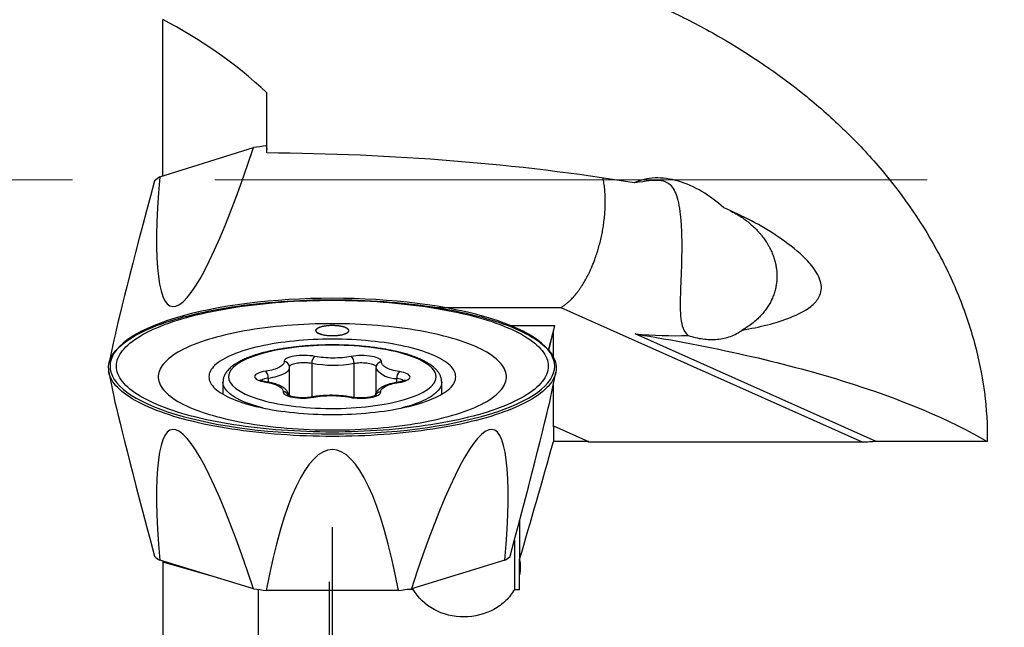
# Model space of a CAD drawing. Units: millimetres. Extents: x 15 to 204, y 6 to 291.
# Drawn here: x 45 to 63, y 115 to 126 of the extents above; entities that cross this region are included whole.
import ezdxf

# ---------------------------------------------------------------- set-up
doc = ezdxf.new("R2010")
doc.units = ezdxf.units.MM
doc.linetypes.add('CENTERX2', pattern=[20.32, 12.7, -2.54, 2.54, -2.54])
doc.layers.add('DÜNNE_LINIE', color=153, linetype='Continuous')

# ---------------------------------------------------------------- blocks, each defined once
blk = doc.blocks.new('SW_CENTERMARKSYMBOL_1')
at = {"layer": 'DÜNNE_LINIE', "color": 0}
for p, q in [((0, 2.5), (0, 3.75)), ((0, 0), (0, 2.5)), ((-2.5, 0), (-3.75, 0)), ((0, 0), (-2.5, 0)), ((0, 0), (0, -2.5)), ((0, 0), (2.5, 0)), ((2.5, 0), (3.75, 0)), ((0, -2.5), (0, -3.75))]:
    blk.add_line(p, q, dxfattribs=at)
blk = doc.blocks.new('SW_CENTERMARKSYMBOL_2')
at = {"layer": 'DÜNNE_LINIE', "color": 0}
for p, q in [((0, 2.5), (0, 4.7)), ((0, 0), (0, 2.5)), ((-2.5, 0), (-4.7, 0)), ((0, 0), (-2.5, 0)), ((0, 0), (0, -2.5)), ((0, 0), (2.5, 0)), ((2.5, 0), (4.7, 0)), ((0, -2.5), (0, -4.7))]:
    blk.add_line(p, q, dxfattribs=at)

msp = doc.modelspace()

# ---------------------------------------------------------------- linework, layer by layer
at = {"color": 7, "linetype": 'Continuous', "lineweight": 30}
for p, q in [((47.7748, 123.475), (49.4411, 123.9968)), ((49.6833, 124.0318), (49.6662, 124.026)), ((49.6713, 124.0267), (49.6833, 124.0267)), ((54.9243, 121.1489), (60.3067, 118.7507)), ((54.8136, 120.8238), (53.9855, 120.8238)), ((54.7012, 120.3912), (54.8136, 120.8238)), ((54.7877, 120.7034), (54.8136, 120.8238)), ((54.7062, 120.3856), (54.7877, 120.7034)), ((54.7877, 120.7034), (54.7877, 120.2713)), ((60.545, 118.7629), (56.2473, 120.6778)), ((46.9371, 120.4816), (46.8797, 120.2015)), ((50.0875, 120.07), (50.0847, 120.1119)), ((50.0883, 119.5725), (50.0883, 120.0802)), ((51.6271, 120.0715), (51.6271, 119.6261)), ((46.8642, 119.9945), (46.9355, 119.6458)), ((54.7635, 119.6458), (54.8348, 119.9945)), ((48.8995, 119.8185), (48.8995, 119.8194)), ((48.8995, 119.8185), (48.8995, 119.6032)), ((52.7995, 119.6032), (52.7995, 119.8185)), ((54.7877, 119.7642), (54.7877, 119.03)), ((54.7877, 119.03), (54.7911, 119.0408)), ((54.7911, 119.0408), (55.4147, 118.7629)), ((54.7911, 119.0408), (54.7911, 118.7629)), ((55.4147, 118.7629), (54.7911, 118.7629)), ((60.3067, 118.7507), (55.4146, 118.7507)), ((62.5261, 118.7629), (60.545, 118.7629)), ((54.1873, 117.3475), (54.1873, 116.6618)), ((54.0954, 117.0012), (54.0954, 116.1278)), ((49.4411, 116.1383), (47.7748, 116.6463)), ((47.8263, 116.6306), (47.8263, 116.6102)), ((48.8098, 116.3311), (47.8263, 116.6102)), ((47.8263, 116.6102), (47.8263, 113.1091)), ((53.9241, 116.6463), (52.2579, 116.1383)), ((54.1873, 116.3849), (54.1873, 116.6618)), ((54.1873, 116.1278), (54.1873, 116.3849)), ((49.5263, 116.1278), (49.5263, 113.5907)), ((52.0277, 116.1092), (49.6713, 116.1092)), ((52.2932, 116.1278), (52.1806, 116.1278)), ((52.2932, 116.1278), (52.2932, 116.149)), ((54.0954, 116.1278), (54.1873, 116.1278))]:
    msp.add_line(p, q, dxfattribs=at)
at = {"color": 8, "linetype": 'Continuous', "lineweight": 30}
for p, q in [((52.7001, 121.1489), (54.9243, 121.1489)), ((50.4848, 120.1569), (50.4848, 119.5526)), ((51.2357, 119.5438), (51.2357, 120.1546)), ((49.706, 119.8914), (49.706, 119.8177)), ((51.9974, 119.8128), (51.9974, 119.8846))]:
    msp.add_line(p, q, dxfattribs=at)
at = {"color": 7, "linetype": 'Continuous', "lineweight": 30, "flags": 128}
for points in [[(46.8564, 120.0702), (46.8581, 120.1056), (46.8632, 120.141), (46.8716, 120.1763), (46.8834, 120.2115), (46.8986, 120.2467), (46.9171, 120.2816), (46.9389, 120.3164), (46.964, 120.351), (46.9925, 120.3853), (47.0242, 120.4194), (47.0591, 120.4531), (47.0972, 120.4866), (47.1385, 120.5197), (47.183, 120.5524), (47.2305, 120.5847), (47.2811, 120.6166), (47.3348, 120.648), (47.3914, 120.6789), (47.4509, 120.7093), (47.5133, 120.7392), (47.5786, 120.7685), (47.6465, 120.7972), (47.7173, 120.8253), (47.7906, 120.8527), (47.8666, 120.8795), (47.945, 120.9056), (48.026, 120.931), (48.1093, 120.9557), (48.1949, 120.9796), (48.2828, 121.0028), (48.3728, 121.0251), (48.465, 121.0467), (48.5591, 121.0674), (48.6553, 121.0873), (48.7532, 121.1063), (48.8529, 121.1245), (48.9544, 121.1417), (49.0574, 121.1581), (49.1619, 121.1735), (49.2679, 121.188), (49.3752, 121.2016), (49.4838, 121.2141), (49.5935, 121.2258), (49.7042, 121.2364), (49.816, 121.2461), (49.9286, 121.2547), (50.042, 121.2624), (50.1561, 121.2691), (50.2708, 121.2747), (50.3859, 121.2793), (50.5015, 121.2829), (50.6173, 121.2855), (50.7333, 121.287), (50.8495, 121.2876), (50.9656, 121.287), (51.0816, 121.2855), (51.1975, 121.2829), (51.313, 121.2793), (51.4282, 121.2747), (51.5429, 121.2691), (51.6569, 121.2624), (51.7703, 121.2547), (51.883, 121.2461), (51.9947, 121.2364), (52.1055, 121.2258), (52.2152, 121.2141), (52.3237, 121.2016), (52.431, 121.188), (52.537, 121.1735), (52.6416, 121.1581), (52.7446, 121.1417), (52.846, 121.1245), (52.9457, 121.1063), (53.0437, 121.0873), (53.1398, 121.0674), (53.234, 121.0467), (53.3261, 121.0251), (53.4162, 121.0028), (53.504, 120.9796), (53.5897, 120.9557), (53.673, 120.931), (53.7539, 120.9056), (53.8324, 120.8795), (53.9083, 120.8527), (53.9817, 120.8253), (54.0524, 120.7972), (54.1204, 120.7685), (54.1856, 120.7392), (54.248, 120.7093), (54.3076, 120.6789), (54.3642, 120.648), (54.4178, 120.6166), (54.4684, 120.5847), (54.516, 120.5524), (54.5604, 120.5197), (54.6017, 120.4866), (54.6399, 120.4531), (54.6748, 120.4194), (54.7065, 120.3853), (54.7349, 120.351), (54.76, 120.3164), (54.7819, 120.2816), (54.8004, 120.2467), (54.8155, 120.2115), (54.8273, 120.1763), (54.8358, 120.141), (54.8408, 120.1056), (54.8425, 120.0702), (54.8408, 120.0348), (54.8358, 119.9994), (54.8348, 119.9945)], [(50.8495, 121.278), (50.9636, 121.2775), (51.0775, 121.2759), (51.1913, 121.2733), (51.3048, 121.2697), (51.4179, 121.2651), (51.5305, 121.2595), (51.6425, 121.2528), (51.7538, 121.2451), (51.8643, 121.2365), (51.9739, 121.2268), (52.0825, 121.2161), (52.19, 121.2045), (52.2964, 121.1919), (52.4015, 121.1784), (52.5052, 121.1639), (52.6075, 121.1485), (52.7082, 121.1321), (52.8073, 121.1149), (52.9047, 121.0967), (53.0003, 121.0777), (53.0939, 121.0579), (53.1857, 121.0372), (53.2753, 121.0157), (53.3628, 120.9934), (53.4482, 120.9703), (53.5312, 120.9464), (53.6119, 120.9218), (53.6901, 120.8965), (53.7659, 120.8705), (53.8391, 120.8438), (53.9097, 120.8165), (53.9775, 120.7885), (54.0427, 120.7599), (54.105, 120.7308), (54.1645, 120.7011), (54.2211, 120.6709), (54.2747, 120.6402), (54.3252, 120.609), (54.3728, 120.5774), (54.4172, 120.5454), (54.4585, 120.5129), (54.4967, 120.4802), (54.5316, 120.447), (54.5633, 120.4136), (54.5918, 120.3799), (54.6169, 120.346), (54.6388, 120.3119), (54.6573, 120.2775), (54.6724, 120.2431), (54.6843, 120.2085), (54.6927, 120.1738), (54.6978, 120.139), (54.6995, 120.1042), (54.6978, 120.0695), (54.6927, 120.0347), (54.6843, 120), (54.6724, 119.9654), (54.6573, 119.9309), (54.6388, 119.8966), (54.6169, 119.8625), (54.5918, 119.8286), (54.5633, 119.7949), (54.5316, 119.7614), (54.4967, 119.7283), (54.4585, 119.6955), (54.4172, 119.6631), (54.3728, 119.6311), (54.3252, 119.5995), (54.2747, 119.5683), (54.2211, 119.5376), (54.1645, 119.5074), (54.105, 119.4777), (54.0427, 119.4485), (53.9775, 119.42), (53.9097, 119.392), (53.8391, 119.3647), (53.7659, 119.338), (53.6901, 119.312), (53.6119, 119.2867), (53.5312, 119.2621), (53.4482, 119.2382), (53.3628, 119.2151), (53.2753, 119.1928), (53.1857, 119.1713), (53.0939, 119.1506), (53.0003, 119.1307), (52.9047, 119.1117), (52.8073, 119.0936), (52.7082, 119.0764), (52.6075, 119.06), (52.5052, 119.0446), (52.4015, 119.0301), (52.2964, 119.0166), (52.19, 119.004), (52.0825, 118.9923), (51.9739, 118.9817), (51.8643, 118.972), (51.7538, 118.9634), (51.6425, 118.9557), (51.5305, 118.949), (51.4179, 118.9434), (51.3048, 118.9388), (51.1913, 118.9352), (51.0775, 118.9326), (50.9636, 118.931), (50.8495, 118.9305), (50.7354, 118.931), (50.6214, 118.9326), (50.5076, 118.9352), (50.3941, 118.9388), (50.281, 118.9434), (50.1684, 118.949), (50.0565, 118.9557), (49.9452, 118.9634), (49.8347, 118.972), (49.7251, 118.9817), (49.6164, 118.9923), (49.5089, 119.004), (49.4025, 119.0166), (49.2974, 119.0301), (49.1937, 119.0446), (49.0914, 119.06), (48.9907, 119.0764), (48.8916, 119.0936), (48.7943, 119.1117), (48.6987, 119.1307), (48.605, 119.1506), (48.5133, 119.1713), (48.4236, 119.1928), (48.3361, 119.2151), (48.2508, 119.2382), (48.1677, 119.2621), (48.0871, 119.2867), (48.0088, 119.312), (47.9331, 119.338), (47.8599, 119.3647), (47.7893, 119.392), (47.7214, 119.42), (47.6563, 119.4485), (47.5939, 119.4777), (47.5345, 119.5074), (47.4779, 119.5376), (47.4243, 119.5683), (47.3737, 119.5995), (47.3262, 119.6311), (47.2817, 119.6631), (47.2404, 119.6955), (47.2023, 119.7283), (47.1673, 119.7614), (47.1356, 119.7949), (47.1072, 119.8286), (47.082, 119.8625), (47.0602, 119.8966), (47.0417, 119.9309), (47.0265, 119.9654), (47.0147, 120), (47.0062, 120.0347), (47.0012, 120.0695), (46.9995, 120.1042), (47.0012, 120.139), (47.0062, 120.1738), (47.0147, 120.2085), (47.0265, 120.2431), (47.0417, 120.2775), (47.0602, 120.3119), (47.082, 120.346), (47.1072, 120.3799), (47.1356, 120.4136), (47.1673, 120.447), (47.2023, 120.4802), (47.2404, 120.5129), (47.2817, 120.5454), (47.3262, 120.5774), (47.3737, 120.609), (47.4243, 120.6402), (47.4779, 120.6709), (47.5345, 120.7011), (47.5939, 120.7308), (47.6563, 120.7599), (47.7214, 120.7885), (47.7893, 120.8165), (47.8599, 120.8438), (47.9331, 120.8705), (48.0088, 120.8965), (48.0871, 120.9218), (48.1677, 120.9464), (48.2508, 120.9703), (48.3361, 120.9934), (48.4236, 121.0157), (48.5133, 121.0372), (48.605, 121.0579), (48.6987, 121.0777), (48.7943, 121.0967), (48.8916, 121.1149), (48.9907, 121.1321), (49.0914, 121.1485), (49.1937, 121.1639), (49.2974, 121.1784), (49.4025, 121.1919), (49.5089, 121.2045), (49.6164, 121.2161), (49.7251, 121.2268), (49.8347, 121.2365), (49.9452, 121.2451), (50.0565, 121.2528), (50.1684, 121.2595), (50.281, 121.2651), (50.3941, 121.2697), (50.5076, 121.2733), (50.6214, 121.2759), (50.7354, 121.2775), (50.8495, 121.278)], [(50.8495, 120.8599), (50.7469, 120.8594), (50.6444, 120.8579), (50.5421, 120.8553), (50.4401, 120.8517), (50.3386, 120.847), (50.2377, 120.8414), (50.1374, 120.8347), (50.0379, 120.827), (49.9393, 120.8183), (49.8417, 120.8087), (49.7452, 120.798), (49.6499, 120.7864), (49.556, 120.7738), (49.4634, 120.7603), (49.3723, 120.7459), (49.2829, 120.7306), (49.1952, 120.7143), (49.1092, 120.6972), (49.0252, 120.6792), (48.9432, 120.6604), (48.8633, 120.6408), (48.7855, 120.6204), (48.71, 120.5992), (48.6368, 120.5773), (48.5661, 120.5546), (48.4978, 120.5312), (48.4322, 120.5072), (48.3691, 120.4825), (48.3088, 120.4572), (48.2512, 120.4313), (48.1965, 120.4048), (48.1447, 120.3778), (48.0959, 120.3503), (48.0501, 120.3223), (48.0073, 120.2938), (47.9676, 120.265), (47.9311, 120.2357), (47.8978, 120.2061), (47.8677, 120.1762), (47.8409, 120.146), (47.8173, 120.1156), (47.7971, 120.0849), (47.7802, 120.054), (47.7666, 120.023), (47.7565, 119.9919), (47.7497, 119.9607), (47.7463, 119.9294), (47.7463, 119.8981), (47.7497, 119.8668), (47.7565, 119.8356), (47.7666, 119.8045), (47.7802, 119.7735), (47.7971, 119.7426), (47.8173, 119.7119), (47.8409, 119.6815), (47.8677, 119.6513), (47.8978, 119.6214), (47.9311, 119.5918), (47.9676, 119.5625), (48.0073, 119.5337), (48.0501, 119.5052), (48.0959, 119.4773), (48.1447, 119.4497), (48.1965, 119.4227), (48.2512, 119.3963), (48.3088, 119.3703), (48.3691, 119.345), (48.4322, 119.3203), (48.4978, 119.2963), (48.5661, 119.2729), (48.6368, 119.2503), (48.71, 119.2283), (48.7855, 119.2071), (48.8633, 119.1867), (48.9432, 119.1671), (49.0252, 119.1483), (49.1092, 119.1303), (49.1952, 119.1132), (49.2829, 119.097), (49.3723, 119.0816), (49.4634, 119.0672), (49.556, 119.0537), (49.6499, 119.0411), (49.7452, 119.0295), (49.8417, 119.0189), (49.9393, 119.0092), (50.0379, 119.0005), (50.1374, 118.9928), (50.2377, 118.9862), (50.3386, 118.9805), (50.4401, 118.9759), (50.5421, 118.9722), (50.6444, 118.9697), (50.7469, 118.9681), (50.8495, 118.9676), (50.9521, 118.9681), (51.0546, 118.9697), (51.1569, 118.9722), (51.2588, 118.9759), (51.3603, 118.9805), (51.4612, 118.9862), (51.5615, 118.9928), (51.661, 119.0005), (51.7596, 119.0092), (51.8572, 119.0189), (51.9537, 119.0295), (52.049, 119.0411), (52.143, 119.0537), (52.2356, 119.0672), (52.3266, 119.0816), (52.4161, 119.097), (52.5038, 119.1132), (52.5897, 119.1303), (52.6737, 119.1483), (52.7557, 119.1671), (52.8357, 119.1867), (52.9134, 119.2071), (52.9889, 119.2283), (53.0621, 119.2503), (53.1329, 119.2729), (53.2011, 119.2963), (53.2668, 119.3203), (53.3298, 119.345), (53.3901, 119.3703), (53.4477, 119.3963), (53.5024, 119.4227), (53.5542, 119.4497), (53.603, 119.4773), (53.6489, 119.5052), (53.6917, 119.5337), (53.7313, 119.5625), (53.7678, 119.5918), (53.8012, 119.6214), (53.8313, 119.6513), (53.8581, 119.6815), (53.8816, 119.7119), (53.9019, 119.7426), (53.9188, 119.7735), (53.9323, 119.8045), (53.9425, 119.8356), (53.9492, 119.8668), (53.9526, 119.8981), (53.9526, 119.9294), (53.9492, 119.9607), (53.9425, 119.9919), (53.9323, 120.023), (53.9188, 120.054), (53.9019, 120.0849), (53.8816, 120.1156), (53.8581, 120.146), (53.8313, 120.1762), (53.8012, 120.2061), (53.7678, 120.2357), (53.7313, 120.265), (53.6917, 120.2938), (53.6489, 120.3223), (53.603, 120.3503), (53.5542, 120.3778), (53.5024, 120.4048), (53.4477, 120.4313), (53.3901, 120.4572), (53.3298, 120.4825), (53.2668, 120.5072), (53.2011, 120.5312), (53.1329, 120.5546), (53.0621, 120.5773), (52.9889, 120.5992), (52.9134, 120.6204), (52.8357, 120.6408), (52.7557, 120.6604), (52.6737, 120.6792), (52.5897, 120.6972), (52.5038, 120.7143), (52.4161, 120.7306), (52.3266, 120.7459), (52.2356, 120.7603), (52.143, 120.7738), (52.049, 120.7864), (51.9537, 120.798), (51.8572, 120.8087), (51.7596, 120.8183), (51.661, 120.827), (51.5615, 120.8347), (51.4612, 120.8414), (51.3603, 120.847), (51.2588, 120.8517), (51.1569, 120.8553), (51.0546, 120.8579), (50.9521, 120.8594), (50.8495, 120.8599)], [(50.8495, 120.5845), (50.7631, 120.5839), (50.6769, 120.5824), (50.5909, 120.5798), (50.5053, 120.5762), (50.4203, 120.5716), (50.3359, 120.5659), (50.2523, 120.5593), (50.1696, 120.5516), (50.088, 120.543), (50.0076, 120.5334), (49.9284, 120.5229), (49.8507, 120.5114), (49.7745, 120.4989), (49.7, 120.4856), (49.6272, 120.4714), (49.5563, 120.4564), (49.4875, 120.4405), (49.4207, 120.4238), (49.3561, 120.4063), (49.2938, 120.388), (49.234, 120.369), (49.1766, 120.3494), (49.1218, 120.329), (49.0696, 120.308), (49.0202, 120.2864), (48.9737, 120.2642), (48.93, 120.2415), (48.8893, 120.2183), (48.8516, 120.1946), (48.8169, 120.1704), (48.7855, 120.1459), (48.7571, 120.121), (48.7321, 120.0958), (48.7103, 120.0703), (48.6917, 120.0446), (48.6766, 120.0187), (48.6647, 119.9926), (48.6563, 119.9664), (48.6512, 119.9401), (48.6495, 119.9138), (48.6512, 119.8874), (48.6563, 119.8611), (48.6647, 119.8349), (48.6766, 119.8088), (48.6917, 119.7829), (48.7103, 119.7572), (48.7321, 119.7317), (48.7571, 119.7065), (48.7855, 119.6816), (48.8169, 119.6571), (48.8516, 119.633), (48.8893, 119.6093), (48.93, 119.586), (48.9737, 119.5633), (49.0202, 119.5411), (49.0696, 119.5195), (49.1218, 119.4985), (49.1766, 119.4782), (49.234, 119.4585), (49.2938, 119.4395), (49.3561, 119.4213), (49.4207, 119.4038), (49.4875, 119.3871), (49.5563, 119.3712), (49.6272, 119.3561), (49.7, 119.3419), (49.7745, 119.3286), (49.8507, 119.3162), (49.9284, 119.3047), (50.0076, 119.2941), (50.088, 119.2845), (50.1696, 119.2759), (50.2523, 119.2682), (50.3359, 119.2616), (50.4203, 119.256), (50.5053, 119.2513), (50.5909, 119.2477), (50.6769, 119.2451), (50.7631, 119.2436), (50.8495, 119.2431), (50.9358, 119.2436), (51.0221, 119.2451), (51.1081, 119.2477), (51.1936, 119.2513), (51.2787, 119.256), (51.3631, 119.2616), (51.4466, 119.2682), (51.5293, 119.2759), (51.6109, 119.2845), (51.6914, 119.2941), (51.7705, 119.3047), (51.8483, 119.3162), (51.9244, 119.3286), (51.999, 119.3419), (52.0717, 119.3561), (52.1426, 119.3712), (52.2115, 119.3871), (52.2783, 119.4038), (52.3428, 119.4213), (52.4051, 119.4395), (52.465, 119.4585), (52.5224, 119.4782), (52.5772, 119.4985), (52.6293, 119.5195), (52.6787, 119.5411), (52.7253, 119.5633), (52.769, 119.586), (52.8097, 119.6093), (52.8474, 119.633), (52.882, 119.6571), (52.9135, 119.6816), (52.9418, 119.7065), (52.9669, 119.7317), (52.9887, 119.7572), (53.0072, 119.7829), (53.0224, 119.8088), (53.0342, 119.8349), (53.0427, 119.8611), (53.0478, 119.8874), (53.0495, 119.9138), (53.0478, 119.9401), (53.0427, 119.9664), (53.0342, 119.9926), (53.0224, 120.0187), (53.0072, 120.0446), (52.9887, 120.0703), (52.9669, 120.0958), (52.9418, 120.121), (52.9135, 120.1459), (52.882, 120.1704), (52.8474, 120.1946), (52.8097, 120.2183), (52.769, 120.2415), (52.7253, 120.2642), (52.6787, 120.2864), (52.6293, 120.308), (52.5772, 120.329), (52.5224, 120.3494), (52.465, 120.369), (52.4051, 120.388), (52.3428, 120.4063), (52.2783, 120.4238), (52.2115, 120.4405), (52.1426, 120.4564), (52.0717, 120.4714), (51.999, 120.4856), (51.9244, 120.4989), (51.8483, 120.5114), (51.7705, 120.5229), (51.6914, 120.5334), (51.6109, 120.543), (51.5293, 120.5516), (51.4466, 120.5593), (51.3631, 120.5659), (51.2787, 120.5716), (51.1936, 120.5762), (51.1081, 120.5798), (51.0221, 120.5824), (50.9358, 120.5839), (50.8495, 120.5845)], [(50.0875, 120.0703), (50.088, 120.0735), (50.0883, 120.0802)], [(51.6271, 120.0715), (51.6272, 120.0689), (51.6276, 120.0636)], [(51.63, 120.1012), (51.6302, 120.1025), (51.6321, 120.1098)]]:
    msp.add_lwpolyline(points, dxfattribs=at)
at = {"color": 8, "linetype": 'Continuous', "lineweight": 30, "flags": 128}
for points in [[(49.706, 119.8914), (49.7495, 119.8987), (49.7912, 119.9069), (49.8308, 119.9159), (49.8683, 119.9258), (49.9033, 119.9366), (49.9357, 119.948), (49.9654, 119.9601), (49.9921, 119.9729), (50.0158, 119.9861), (50.0363, 119.9999), (50.0535, 120.0141), (50.0673, 120.0286), (50.0777, 120.0434), (50.0846, 120.0584), (50.0875, 120.0703)], [(50.0876, 120.0916), (50.0883, 120.0976), (50.0923, 120.1065), (50.0995, 120.1152), (50.1101, 120.1237), (50.1237, 120.1317), (50.1403, 120.1391), (50.1596, 120.1459), (50.1813, 120.1521), (50.2052, 120.1574), (50.2309, 120.1618), (50.2582, 120.1653), (50.2866, 120.1678), (50.3157, 120.1693), (50.3452, 120.1698), (50.3747, 120.1692), (50.4038, 120.1676), (50.4321, 120.165), (50.4592, 120.1614), (50.4848, 120.1569)], [(51.2357, 120.1546), (51.2616, 120.159), (51.2889, 120.1624), (51.3174, 120.1649), (51.3466, 120.1663), (51.3761, 120.1667), (51.4056, 120.1661), (51.4346, 120.1644), (51.4628, 120.1617), (51.4899, 120.158), (51.5153, 120.1535), (51.5389, 120.148), (51.5602, 120.1418), (51.579, 120.1348), (51.5951, 120.1273), (51.6083, 120.1192), (51.6183, 120.1107), (51.625, 120.102), (51.6284, 120.093), (51.6288, 120.0886)], [(54.8348, 119.9945), (54.8273, 119.9641), (54.8155, 119.9289), (54.8004, 119.8938), (54.7819, 119.8588), (54.76, 119.8241), (54.7349, 119.7895), (54.7065, 119.7551), (54.6748, 119.7211), (54.6399, 119.6873), (54.6017, 119.6539), (54.5604, 119.6208), (54.516, 119.5881), (54.4684, 119.5557), (54.4178, 119.5239), (54.3642, 119.4925), (54.3076, 119.4615), (54.248, 119.4311), (54.1856, 119.4013), (54.1204, 119.372), (54.0524, 119.3433), (53.9817, 119.3152), (53.9083, 119.2877), (53.8324, 119.2609), (53.7539, 119.2348), (53.673, 119.2094), (53.5897, 119.1848), (53.504, 119.1608), (53.4162, 119.1377), (53.3261, 119.1153), (53.234, 119.0938), (53.1398, 119.073), (53.0437, 119.0531), (52.9457, 119.0341), (52.846, 119.016), (52.7446, 118.9987), (52.6416, 118.9824), (52.537, 118.9669), (52.431, 118.9524), (52.3237, 118.9389), (52.2152, 118.9263), (52.1055, 118.9147), (51.9947, 118.904), (51.883, 118.8944), (51.7703, 118.8857), (51.6569, 118.878), (51.5429, 118.8714), (51.4282, 118.8657), (51.313, 118.8611), (51.1975, 118.8575), (51.0816, 118.8549), (50.9656, 118.8534), (50.8495, 118.8529), (50.7333, 118.8534), (50.6173, 118.8549), (50.5015, 118.8575), (50.3859, 118.8611), (50.2708, 118.8657), (50.1561, 118.8714), (50.042, 118.878), (49.9286, 118.8857), (49.816, 118.8944), (49.7042, 118.904), (49.5935, 118.9147), (49.4838, 118.9263), (49.3752, 118.9389), (49.2679, 118.9524), (49.1619, 118.9669), (49.0574, 118.9824), (48.9544, 118.9987), (48.8529, 119.016), (48.7532, 119.0341), (48.6553, 119.0531), (48.5591, 119.073), (48.465, 119.0938), (48.3728, 119.1153), (48.2828, 119.1377), (48.1949, 119.1608), (48.1093, 119.1848), (48.026, 119.2094), (47.945, 119.2348), (47.8666, 119.2609), (47.7906, 119.2877), (47.7173, 119.3152), (47.6465, 119.3433), (47.5786, 119.372), (47.5133, 119.4013), (47.4509, 119.4311), (47.3914, 119.4615), (47.3348, 119.4925), (47.2811, 119.5239), (47.2305, 119.5557), (47.183, 119.5881), (47.1385, 119.6208), (47.0972, 119.6539), (47.0591, 119.6873), (47.0242, 119.7211), (46.9925, 119.7551), (46.964, 119.7895), (46.9389, 119.8241), (46.9171, 119.8588), (46.8986, 119.8938), (46.8834, 119.9289), (46.8716, 119.9641), (46.8642, 119.9945)], [(49.6087, 119.3599), (49.5606, 119.3724), (49.5009, 119.3891), (49.4434, 119.4066), (49.3885, 119.4248), (49.336, 119.4437), (49.2862, 119.4632), (49.239, 119.4833), (49.1947, 119.504), (49.1532, 119.5253), (49.1147, 119.5471), (49.0791, 119.5693), (49.0466, 119.592), (49.0173, 119.615), (48.9911, 119.6384), (48.9681, 119.6622), (48.9484, 119.6861), (48.932, 119.7104), (48.9189, 119.7348), (48.9092, 119.7593), (48.9028, 119.784), (48.8997, 119.8087), (48.8995, 119.8185)], [(49.6715, 119.8241), (49.664, 119.8241), (49.655, 119.8207)], [(52.0219, 119.8171), (52.029, 119.8171), (52.0378, 119.8136)], [(52.7995, 119.8189), (52.7995, 119.816), (52.7974, 119.7912), (52.792, 119.7666), (52.7832, 119.742), (52.7711, 119.7175), (52.7557, 119.6932), (52.7369, 119.6692), (52.7149, 119.6454), (52.6897, 119.6219), (52.6612, 119.5987), (52.6297, 119.5759), (52.595, 119.5535), (52.5574, 119.5316), (52.5167, 119.5102), (52.4732, 119.4893), (52.4269, 119.469), (52.3778, 119.4493), (52.3261, 119.4303), (52.2719, 119.4119), (52.2152, 119.3942), (52.1561, 119.3772), (52.0947, 119.361), (52.0902, 119.3599)], [(50.4977, 119.5548), (50.5062, 119.5551), (50.5166, 119.5519)], [(51.1591, 119.5499), (51.1699, 119.5531), (51.1789, 119.5527)]]:
    msp.add_lwpolyline(points, dxfattribs=at)
at = {"color": 7, "linetype": 'Continuous', "lineweight": 30}
for centre, radius, start, end in [((50.6789, 115.3564), 8.7286, 96.62913, 98.15276), ((48.4452, 122.4892), 1.1921, 124.21743, 129.96436), ((50.6232, 120.1667), 0.1387, 126.93122, 184.05197), ((51.0949, 120.1648), 0.1412, 355.86865, 51.73893), ((47.2354, 120.0707), 0.379, 180.06747, 191.59729), ((50.8664, 122.2014), 2.0798, 259.42843, 280.23053), ((49.5487, 119.9033), 0.1577, 355.66363, 44.51411), ((52.1508, 119.8962), 0.1538, 133.98673, 184.32445), ((48.4315, 117.6383), 1.1897, 230.79483, 236.49846), ((53.2674, 117.6384), 1.1899, 303.50187, 309.20481), ((50.678, 125.0077), 8.9553, 262.06067, 263.54509), ((51.0209, 125.0078), 8.9554, 276.45491, 277.9393)]:
    msp.add_arc(centre, radius, start, end, dxfattribs=at)
at = {"color": 8, "linetype": 'Continuous', "lineweight": 30}
for centre, radius, start, end in [((49.9906, 120.0847), 0.098, 16.14097, 91.61586), ((51.7248, 120.0802), 0.0973, 88.01174, 162.2497), ((49.7318, 119.6121), 0.2805, 95.29053, 123.16285), ((51.9835, 120.3275), 0.4432, 216.56064, 271.79586), ((51.9807, 119.6426), 0.2425, 54.73776, 86.03778), ((49.9699, 119.5484), 0.1017, 19.65322, 89.51008), ((51.7112, 119.5437), 0.1012, 90.09019, 159.08711)]:
    msp.add_arc(centre, radius, start, end, dxfattribs=at)
at = {"color": 7, "linetype": 'Continuous', "lineweight": 30}
for centre, major_axis, ratio, start_param, end_param in [((49.6776, 128.7627), (1.694, 7.5958), 0.1300654, 2.369379, 4.0634748), ((50.8495, 128.9147), (0, 7.3814), 0.2130158, 2.2945447, 2.3060242), ((49.1922, 128.3957), (2.2808, 8.1117), 0.0158429, 2.2382595, 2.9248057), ((49.1922, 111.6987), (-2.281, 8.1339), 0.015345, 0.2104793, 0.9017116), ((52.5067, 111.6987), (2.281, 8.1339), 0.015345, 5.3814738, 6.072706), ((49.6776, 111.3414), (-1.6923, 7.6318), 0.1298172, 5.3629482, 7.0570441), ((52.0213, 111.3414), (1.6923, 7.6318), 0.1298172, 5.5093265, 7.2034224), ((54.8706, 123.4225), (3.6411, 14.3473), 0.0758812, 4.241074, 4.4009405), ((50.8495, 111.1934), (0, 7.4234), 0.211812, 5.4361374, 7.1302332)]:
    msp.add_ellipse(centre, major_axis=major_axis, ratio=ratio, start_param=start_param, end_param=end_param, dxfattribs=at)
for points, knots in [([(52.66, 127.7183), (53.861, 127.5182), (55.0226, 127.2065), (56.4151, 126.6404), (56.6906, 126.5182), (57.2351, 126.2542), (57.505, 126.1117), (58.2935, 125.6578), (58.7931, 125.3193), (59.4987, 124.7504), (59.7265, 124.5505), (60.1662, 124.128), (60.3777, 123.9054), (60.9729, 123.215), (61.3226, 122.7206), (61.7644, 121.9195), (61.8967, 121.6436), (62.1243, 121.0861), (62.2205, 120.8029), (62.3758, 120.2272), (62.4352, 119.9326), (62.5118, 119.3461), (62.5295, 119.0539), (62.5261, 118.7629)], [0, 0, 0, 0, 0.25, 0.25, 0.3125, 0.3125, 0.375, 0.375, 0.5, 0.5, 0.5625, 0.5625, 0.625, 0.625, 0.75, 0.75, 0.8125, 0.8125, 0.875, 0.875, 0.9375, 0.9375, 1, 1, 1, 1]), ([(47.8263, 123.4911), (47.8263, 123.5756), (47.8263, 123.7709), (47.8263, 124.0766), (47.8263, 124.408), (47.8263, 124.7384), (47.8263, 125.0673), (47.8263, 125.3883), (47.8263, 125.701), (47.8263, 125.9944), (47.8263, 126.1841), (47.8263, 126.2735)], [0, 0, 0, 0, 0.0898134, 0.2076541, 0.3254947, 0.4433354, 0.5611761, 0.6790168, 0.7901242, 0.9012317, 1, 1, 1, 1]), ([(49.6833, 123.9013), (49.6833, 123.9761), (49.6833, 124.1257), (49.6833, 124.3443), (49.6833, 124.5583), (49.6833, 124.7679), (49.6833, 124.9035), (49.6833, 124.9713)], [0, 0, 0, 0, 0.2001642, 0.4000961, 0.5999458, 0.7998637, 1, 1, 1, 1]), ([(56.2312, 123.3684), (55.2107, 123.5375), (54.1225, 123.6685), (51.9074, 123.8464), (50.7814, 123.8933), (49.6833, 123.9013)], [0, 0, 0, 0, 0.5, 0.5, 1, 1, 1, 1]), ([(54.9243, 121.1489), (54.9402, 121.1586), (54.9706, 121.1772), (55.014, 121.2095), (55.053, 121.242), (55.0878, 121.274), (55.1183, 121.3044), (55.1401, 121.3277), (55.1547, 121.344), (55.1635, 121.3541), (55.1722, 121.3642), (55.1809, 121.3745), (55.1894, 121.3848), (55.2081, 121.4079), (55.2349, 121.4427), (55.2691, 121.4908), (55.308, 121.5492), (55.3516, 121.6208), (55.3884, 121.6882), (55.4125, 121.7355), (55.4258, 121.7624), (55.4388, 121.7896), (55.4514, 121.8169), (55.4638, 121.8444), (55.4811, 121.8844), (55.503, 121.9373), (55.5326, 122.0148), (55.5638, 122.1043), (55.5952, 122.2061), (55.6185, 122.292), (55.6353, 122.3613), (55.6472, 122.4143), (55.6581, 122.4672), (55.6681, 122.5202), (55.6771, 122.5731), (55.6852, 122.6258), (55.6954, 122.7014), (55.7059, 122.7995), (55.7137, 122.9188), (55.7163, 123.0353), (55.7137, 123.1489), (55.7058, 123.2591), (55.6937, 123.3623), (55.6817, 123.4253), (55.6761, 123.4552)], [0, 0, 0, 0, 0.0342551, 0.0655171, 0.0937861, 0.119062, 0.1413448, 0.1606347, 0.1672495, 0.1738176, 0.1803387, 0.186813, 0.1932405, 0.1996211, 0.2290684, 0.2544841, 0.279074, 0.3209299, 0.3601703, 0.3719438, 0.3836221, 0.395206, 0.4066958, 0.4180921, 0.4293952, 0.4556706, 0.4814383, 0.5195244, 0.5564889, 0.5923614, 0.6107768, 0.6290703, 0.6472468, 0.6653113, 0.6832687, 0.7011244, 0.7188835, 0.7599648, 0.8006196, 0.8409196, 0.8812249, 0.9218827, 0.9629651, 1, 1, 1, 1]), ([(57.8275, 122.9244), (57.7056, 123.0369), (57.576, 123.1333), (57.3022, 123.2944), (57.1595, 123.3575), (56.877, 123.4406), (56.7338, 123.4611), (56.4682, 123.4525), (56.3417, 123.4235), (56.2312, 123.3684)], [0, 0, 0, 0, 0.25, 0.25, 0.5, 0.5, 0.75, 0.75, 1, 1, 1, 1]), ([(56.3195, 123.3844), (56.4078, 123.4004), (56.4851, 123.4103), (56.6166, 123.4187), (56.6687, 123.417), (56.8029, 123.3948), (56.8609, 123.358), (56.9571, 123.2294), (56.9922, 123.1397), (57.0328, 122.9523), (57.0441, 122.8803), (57.0617, 122.7218), (57.0682, 122.6328), (57.0764, 122.4461), (57.0782, 122.3467), (57.0781, 122.1437), (57.0764, 122.0424), (57.0683, 121.7405), (57.0594, 121.5531), (57.0499, 121.2235), (57.0484, 121.0771), (57.0777, 120.8294), (57.1067, 120.7236), (57.1934, 120.6513)], [0, 0, 0, 0, 0.0625, 0.0625, 0.125, 0.125, 0.25, 0.25, 0.375, 0.375, 0.4375, 0.4375, 0.5, 0.5, 0.5625, 0.5625, 0.625, 0.625, 0.75, 0.75, 0.875, 0.875, 1, 1, 1, 1]), ([(58.1574, 120.7468), (58.4657, 120.7988), (58.7558, 120.8677), (59.1498, 121.0243), (59.2747, 121.0849), (59.4332, 121.2107), (59.4819, 121.2589), (59.5362, 121.3517), (59.5509, 121.386), (59.5683, 121.4645), (59.5704, 121.5084), (59.5505, 121.6471), (59.5017, 121.7445), (59.3849, 121.9115), (59.3166, 121.9858), (59.1057, 122.1898), (58.9554, 122.303), (58.4897, 122.6162), (58.1636, 122.7834), (57.8275, 122.9244)], [0, 0, 0, 0, 0.25, 0.25, 0.375, 0.375, 0.4375, 0.4375, 0.46875, 0.46875, 0.5, 0.5, 0.5625, 0.5625, 0.625, 0.625, 0.75, 0.75, 1, 1, 1, 1]), ([(57.9353, 122.8773), (57.9716, 122.8588), (58.0439, 122.8221), (58.1388, 122.7625), (58.224, 122.7018), (58.3006, 122.6403), (58.374, 122.5734), (58.4314, 122.5143), (58.4742, 122.4658), (58.5051, 122.4283), (58.5335, 122.3916), (58.56, 122.3548), (58.5871, 122.3145), (58.6145, 122.2703), (58.6476, 122.2112), (58.6823, 122.1402), (58.7153, 122.0572), (58.7409, 121.975), (58.7586, 121.8969), (58.7698, 121.8227), (58.7755, 121.7519), (58.7762, 121.6814), (58.7719, 121.6117), (58.7619, 121.5371), (58.7449, 121.4584), (58.7195, 121.3765), (58.6873, 121.2973), (58.6484, 121.2206), (58.603, 121.1466), (58.5514, 121.0758), (58.4951, 121.0098), (58.4284, 120.9418), (58.3496, 120.8735), (58.257, 120.8054), (58.1908, 120.7664), (58.1574, 120.7468)], [0, 0, 0, 0, 0.0441114, 0.0876307, 0.1202198, 0.1565446, 0.1929079, 0.2267886, 0.2450403, 0.2624873, 0.2791324, 0.2949789, 0.3114471, 0.3315787, 0.3513118, 0.3849097, 0.4173705, 0.4487536, 0.4791255, 0.5054047, 0.5316926, 0.5577993, 0.583777, 0.6096786, 0.6420268, 0.674089, 0.7060996, 0.7384271, 0.7711599, 0.8043831, 0.8375436, 0.8694629, 0.9123846, 0.9558527, 1, 1, 1, 1]), ([(54.8131, 120.1042), (54.8131, 119.7838), (54.3955, 119.4764), (52.9089, 119.0232), (51.9007, 118.8959), (49.7983, 118.8959), (48.7901, 119.0232), (47.3035, 119.4764), (46.8859, 119.7838), (46.8859, 120.4247), (47.3035, 120.7321), (48.7901, 121.1853), (49.7983, 121.3126), (51.9007, 121.3126), (52.9089, 121.1853), (54.3955, 120.7321), (54.8131, 120.4247), (54.8131, 120.1042)], [0, 0, 0, 0, 0.125, 0.125, 0.25, 0.25, 0.375, 0.375, 0.5, 0.5, 0.625, 0.625, 0.75, 0.75, 0.875, 0.875, 1, 1, 1, 1]), ([(50.5555, 120.7606), (50.5555, 120.7132), (50.5874, 120.6901), (50.6959, 120.657), (50.7726, 120.6473), (50.926, 120.6473), (51.0023, 120.6568), (51.1121, 120.6902), (51.1434, 120.7135), (51.1434, 120.7603), (51.1117, 120.7837), (51.0034, 120.8167), (50.9273, 120.8265), (50.7722, 120.8265), (50.6961, 120.8168), (50.5875, 120.7838), (50.5555, 120.7606), (50.5555, 120.7132)], [-0.125, -0.125, 0, 0, 0.125, 0.125, 0.25, 0.25, 0.375, 0.375, 0.5, 0.5, 0.625, 0.625, 0.75, 0.75, 0.875, 0.875, 1, 1, 1.125, 1.125]), ([(56.2473, 120.6778), (56.9325, 120.5684), (57.59, 120.4425), (58.8265, 120.1628), (59.4055, 120.009), (61.0001, 119.5161), (61.8694, 119.1454), (62.5261, 118.7629)], [0, 0, 0, 0, 0.25, 0.25, 0.5, 0.5, 1, 1, 1, 1]), ([(57.1934, 120.6513), (57.2816, 120.6214), (57.3689, 120.6006), (57.5418, 120.5773), (57.6283, 120.575), (57.7939, 120.5903), (57.8728, 120.6075), (58.0225, 120.6621), (58.0935, 120.6997), (58.1574, 120.7468)], [0, 0, 0, 0, 0.25, 0.25, 0.5, 0.5, 0.75, 0.75, 1, 1, 1, 1]), ([(52.7995, 119.8185), (52.7988, 119.8321), (52.7976, 119.8584), (52.7898, 119.8923), (52.781, 119.9191), (52.7708, 119.9427), (52.7595, 119.9643), (52.7427, 119.9917), (52.7182, 120.0241), (52.6829, 120.0617), (52.6435, 120.096), (52.602, 120.1269), (52.5594, 120.1548), (52.5108, 120.1828), (52.4637, 120.2069), (52.4202, 120.2271), (52.3824, 120.2435), (52.3418, 120.2598), (52.2984, 120.2761), (52.2523, 120.2922), (52.2056, 120.3073), (52.1607, 120.3209), (52.1204, 120.3324), (52.0854, 120.3418), (52.0563, 120.3493), (52.0332, 120.355), (52.0156, 120.3593), (52.0001, 120.363), (51.9803, 120.3676), (51.9524, 120.3738), (51.9147, 120.3819), (51.8689, 120.3912), (51.8145, 120.4015), (51.7368, 120.4151), (51.6354, 120.4306), (51.5101, 120.4465), (51.3885, 120.4588), (51.2727, 120.4681), (51.164, 120.4747), (51.0517, 120.4795), (50.936, 120.4822), (50.8174, 120.4827), (50.6964, 120.4809), (50.574, 120.4767), (50.4537, 120.47), (50.3391, 120.4613), (50.2324, 120.4511), (50.1341, 120.4397), (50.0406, 120.4271), (49.9526, 120.4135), (49.8707, 120.3991), (49.798, 120.3849), (49.7412, 120.3727), (49.6988, 120.363), (49.6694, 120.356), (49.6453, 120.35), (49.6249, 120.3447), (49.6034, 120.3391), (49.577, 120.3319), (49.5432, 120.3223), (49.503, 120.3103), (49.4568, 120.2956), (49.4055, 120.278), (49.3411, 120.2539), (49.2703, 120.224), (49.1994, 120.1891), (49.145, 120.1581), (49.1036, 120.1313), (49.0717, 120.1083), (49.0416, 120.0841), (49.0123, 120.0575), (48.99, 120.0339), (48.9742, 120.015), (48.9643, 120.0021), (48.9556, 119.9899), (48.948, 119.9783), (48.9408, 119.9664), (48.9332, 119.9525), (48.9246, 119.9349), (48.9156, 119.9128), (48.9073, 119.8858), (48.9008, 119.8538), (48.8999, 119.8308), (48.8995, 119.8185)], [0, 0, 0, 0, 0.0134138, 0.0258882, 0.0374541, 0.0479493, 0.0572697, 0.0654994, 0.0823369, 0.1005099, 0.119548, 0.1343551, 0.1496571, 0.1658315, 0.1829668, 0.1931901, 0.2037271, 0.2145772, 0.2257408, 0.237218, 0.2488052, 0.2592283, 0.2682677, 0.2759259, 0.282205, 0.2871064, 0.2906314, 0.2933984, 0.2968721, 0.3030263, 0.3106863, 0.3198518, 0.3305221, 0.3426961, 0.3645532, 0.3871804, 0.4105779, 0.4286341, 0.4471245, 0.4660496, 0.4854098, 0.5052056, 0.5254374, 0.5461057, 0.5668641, 0.5866069, 0.605252, 0.6227994, 0.639249, 0.6563688, 0.6721114, 0.6864765, 0.6994636, 0.7067139, 0.7129197, 0.7180788, 0.7221907, 0.7262273, 0.7321003, 0.7396344, 0.7488325, 0.7596987, 0.7722372, 0.7864459, 0.8091311, 0.8304535, 0.85041, 0.8632325, 0.8754166, 0.8877535, 0.9010433, 0.9151231, 0.9213431, 0.9271651, 0.9325877, 0.9376101, 0.9422353, 0.9477567, 0.9547393, 0.9634518, 0.9738987, 0.9860821, 1, 1, 1, 1]), ([(50.8223, 119.3498), (50.3317, 119.352), (49.864, 119.4136), (49.1804, 119.6282), (48.9925, 119.7725), (49.0069, 120.0716), (49.2087, 120.2142), (49.9127, 120.4226), (50.3861, 120.4799), (51.3672, 120.4755), (51.8349, 120.414), (52.5185, 120.1994), (52.7065, 120.055), (52.6921, 119.7559), (52.4902, 119.6133), (51.7863, 119.4049), (51.3129, 119.3476), (50.8223, 119.3498)], [0, 0, 0, 0, 0.125, 0.125, 0.25, 0.25, 0.375, 0.375, 0.5, 0.5, 0.625, 0.625, 0.75, 0.75, 0.875, 0.875, 1, 1, 1, 1]), ([(50.5398, 120.2776), (50.4283, 120.3), (50.285, 120.3015), (50.0524, 120.2615), (49.9826, 120.2233), (49.9879, 120.1826)], [0, 0, 0, 0, 0.5, 0.5, 1, 1, 1, 1]), ([(51.1824, 120.2757), (51.086, 120.2571), (50.9741, 120.2474), (50.7462, 120.2481), (50.635, 120.2585), (50.5398, 120.2776)], [0, 0, 0, 0, 0.5, 0.5, 1, 1, 1, 1]), ([(51.7281, 120.1774), (51.736, 120.2181), (51.6686, 120.2567), (51.4387, 120.2981), (51.2953, 120.2974), (51.1824, 120.2757)], [0, 0, 0, 0, 0.5, 0.5, 1, 1, 1, 1]), ([(49.9879, 120.1826), (49.9924, 120.1479), (49.9639, 120.1135), (49.8481, 120.0537), (49.763, 120.0295), (49.6612, 120.0139)], [0, 0, 0, 0, 0.5, 0.5, 1, 1, 1, 1]), ([(51.6321, 120.1098), (51.6305, 120.1022), (51.6272, 120.0869), (51.6275, 120.0713), (51.6276, 120.0635)], [0, 0, 0, 0, 0.4994142, 1, 1, 1, 1]), ([(52.044, 120.0068), (51.9431, 120.023), (51.8597, 120.0477), (51.7476, 120.1082), (51.7214, 120.1427), (51.7281, 120.1774)], [0, 0, 0, 0, 0.5, 0.5, 1, 1, 1, 1]), ([(49.6612, 120.0139), (49.5418, 119.9957), (49.4658, 119.9586), (49.4632, 119.8772), (49.5368, 119.8396), (49.655, 119.8207)], [0, 0, 0, 0, 0.5, 0.5, 1, 1, 1, 1]), ([(52.0378, 119.8136), (52.1572, 119.8318), (52.2331, 119.8689), (52.2357, 119.9504), (52.1622, 119.9879), (52.044, 120.0068)], [0, 0, 0, 0, 0.5, 0.5, 1, 1, 1, 1]), ([(49.6715, 119.8241), (49.6599, 119.8261), (49.6382, 119.8298), (49.6117, 119.8363), (49.5917, 119.8422), (49.5773, 119.8474), (49.5676, 119.8514), (49.5614, 119.8544), (49.5583, 119.856), (49.5569, 119.8566), (49.5568, 119.8563), (49.5567, 119.8562)], [0, 0, 0, 0, 0.1971232, 0.3693011, 0.5169808, 0.6406614, 0.7409016, 0.8184562, 0.8770974, 0.949658, 1, 1, 1, 1]), ([(49.655, 119.8207), (49.7558, 119.8045), (49.8393, 119.7798), (49.9513, 119.7193), (49.9775, 119.6848), (49.9708, 119.6501)], [0, 0, 0, 0, 0.5, 0.5, 1, 1, 1, 1]), ([(50.0705, 119.5797), (50.0697, 119.5869), (50.068, 119.6026), (50.0605, 119.6249), (50.049, 119.6488), (50.0338, 119.6707), (50.0164, 119.6897), (50.0007, 119.704), (49.9849, 119.7163), (49.9692, 119.727), (49.9538, 119.7363), (49.9383, 119.7449), (49.9209, 119.7536), (49.8992, 119.7634), (49.8709, 119.7746), (49.8349, 119.787), (49.79, 119.7999), (49.7355, 119.8129), (49.6936, 119.8202), (49.6715, 119.8241)], [0, 0, 0, 0, 0.0456116, 0.0999158, 0.149685, 0.2158981, 0.272344, 0.3209779, 0.3662257, 0.4084324, 0.4476781, 0.4840448, 0.5231505, 0.5738575, 0.6362023, 0.7100914, 0.7954245, 0.8920963, 1, 1, 1, 1]), ([(52.022, 119.8171), (52.0029, 119.814), (51.9667, 119.808), (51.9186, 119.7976), (51.8781, 119.7872), (51.8417, 119.7763), (51.8091, 119.765), (51.7798, 119.7533), (51.7573, 119.7428), (51.7381, 119.733), (51.7201, 119.7226), (51.7003, 119.7097), (51.6796, 119.6937), (51.6583, 119.6735), (51.6392, 119.6495), (51.625, 119.6234), (51.6161, 119.6003), (51.614, 119.5842), (51.6131, 119.5777)], [0, 0, 0, 0, 0.0926678, 0.17622351, 0.25063194, 0.31585539, 0.38940487, 0.45349972, 0.50920626, 0.54689655, 0.59052153, 0.64191899, 0.70129328, 0.76867196, 0.84429589, 0.89961684, 0.95893441, 1, 1, 1, 1]), ([(51.7111, 119.6449), (51.7066, 119.6796), (51.735, 119.714), (51.8509, 119.7739), (51.9359, 119.798), (52.0378, 119.8136)], [0, 0, 0, 0, 0.5, 0.5, 1, 1, 1, 1]), ([(52.1487, 119.855), (52.1487, 119.855), (52.149, 119.8553), (52.1478, 119.8542), (52.1446, 119.8521), (52.1386, 119.8488), (52.1301, 119.8448), (52.1189, 119.8402), (52.1051, 119.8355), (52.0889, 119.8308), (52.0705, 119.8261), (52.0501, 119.8219), (52.034, 119.8189), (52.0244, 119.8175), (52.0226, 119.8173)], [0, 0, 0, 0, 0.0022634, 0.0841462, 0.1692531, 0.258314, 0.351505, 0.4486313, 0.5492622, 0.6528503, 0.7588041, 0.8665035, 0.9752593, 1, 1, 1, 1]), ([(49.9708, 119.6501), (49.9629, 119.6095), (50.0303, 119.5709), (50.2603, 119.5295), (50.4037, 119.5301), (50.5166, 119.5519)], [0, 0, 0, 0, 0.5, 0.5, 1, 1, 1, 1]), ([(50.3264, 119.5399), (50.3161, 119.5399), (50.3017, 119.54), (50.2806, 119.5408), (50.2627, 119.5417), (50.2419, 119.5432), (50.2207, 119.5452), (50.1994, 119.5477), (50.1785, 119.5506), (50.1584, 119.5541), (50.1395, 119.5579), (50.1221, 119.5621), (50.1064, 119.5664), (50.0927, 119.5708), (50.081, 119.5751), (50.0715, 119.5791), (50.0643, 119.5827), (50.0593, 119.5855), (50.0564, 119.5875), (50.056, 119.5878), (50.0559, 119.588)], [0, 0, 0, 0, 0.0782942, 0.1100133, 0.1624124, 0.2163745, 0.273705, 0.3328036, 0.3929387, 0.4534879, 0.5139529, 0.5739113, 0.6329891, 0.6908467, 0.747181, 0.8017289, 0.8543106, 0.9048535, 0.9534601, 1, 1, 1, 1]), ([(50.4977, 119.5548), (50.4906, 119.5535), (50.4762, 119.5509), (50.453, 119.5476), (50.4291, 119.5448), (50.4056, 119.5427), (50.3845, 119.5414), (50.3653, 119.5405), (50.3466, 119.54), (50.3334, 119.5399), (50.3264, 119.5399)], [0, 0, 0, 0, 0.1411054, 0.2857148, 0.4287231, 0.5660108, 0.6913052, 0.7827445, 0.8850737, 1, 1, 1, 1]), ([(51.1793, 119.5527), (51.162, 119.5559), (51.1251, 119.5629), (51.0701, 119.5705), (51.0153, 119.5764), (50.9626, 119.5805), (50.9053, 119.5834), (50.8435, 119.5847), (50.7779, 119.584), (50.7091, 119.5811), (50.6382, 119.5754), (50.5661, 119.5669), (50.5205, 119.5588), (50.4972, 119.5547)], [0, 0, 0, 0, 0.0840951, 0.1798254, 0.2501355, 0.3256285, 0.4063116, 0.4921931, 0.5832832, 0.6795942, 0.7811398, 0.8879357, 1, 1, 1, 1]), ([(50.5166, 119.5519), (50.6129, 119.5704), (50.7248, 119.5801), (50.9527, 119.5794), (51.064, 119.5691), (51.1591, 119.5499)], [0, 0, 0, 0, 0.5, 0.5, 1, 1, 1, 1]), ([(51.1591, 119.5499), (51.2706, 119.5275), (51.4139, 119.526), (51.6465, 119.5661), (51.7164, 119.6042), (51.7111, 119.6449)], [0, 0, 0, 0, 0.5, 0.5, 1, 1, 1, 1]), ([(51.3551, 119.5368), (51.3449, 119.5369), (51.3304, 119.537), (51.3093, 119.5377), (51.2915, 119.5386), (51.2706, 119.5401), (51.2494, 119.5421), (51.2281, 119.5446), (51.2073, 119.5476), (51.1907, 119.5504), (51.1817, 119.5522), (51.179, 119.5528)], [0, 0, 0, 0, 0.1630266, 0.2290739, 0.3381799, 0.4505416, 0.5699156, 0.6929757, 0.818191, 0.9442661, 1, 1, 1, 1]), ([(51.6257, 119.5849), (51.6257, 119.5849), (51.626, 119.5852), (51.6248, 119.5841), (51.6216, 119.5821), (51.6156, 119.5787), (51.607, 119.5747), (51.5958, 119.5702), (51.5821, 119.5654), (51.5659, 119.5607), (51.5475, 119.5561), (51.5271, 119.5518), (51.505, 119.5479), (51.4817, 119.5445), (51.4578, 119.5418), (51.4343, 119.5397), (51.4133, 119.5383), (51.3941, 119.5375), (51.3754, 119.5369), (51.3621, 119.5368), (51.3551, 119.5368)], [0, 0, 0, 0, 0.0013951, 0.0518674, 0.104327, 0.1592237, 0.2166662, 0.2765345, 0.3385629, 0.4024146, 0.4677241, 0.5341096, 0.6011458, 0.6682986, 0.7347099, 0.7984637, 0.8566481, 0.8991099, 0.9466299, 1, 1, 1, 1]), ([(60.545, 118.7629), (60.5054, 118.7594), (60.4262, 118.7522), (60.3466, 118.7512), (60.3067, 118.7507)], [0, 0, 0, 0, 0.499282, 1, 1, 1, 1]), ([(54.0954, 116.1278), (54.0543, 116.0542), (54.0027, 115.9874), (53.8788, 115.8668), (53.8068, 115.8139), (53.5713, 115.6848), (53.3826, 115.637), (53.0074, 115.6368), (52.8212, 115.683), (52.5025, 115.857), (52.3755, 115.9806), (52.2932, 116.1278)], [0, 0, 0, 0, 0.125, 0.125, 0.25, 0.25, 0.5, 0.5, 0.75, 0.75, 1, 1, 1, 1])]:
    msp.add_open_spline(points, degree=3, knots=knots, dxfattribs=at)
for points in [[(49.6833, 124.9713), (49.1031, 125.515), (48.4753, 125.9414), (47.8263, 126.2768)], [(56.3195, 123.3844), (56.2901, 123.3791), (56.2606, 123.3738), (56.2312, 123.3684)], [(56.2473, 120.6778), (56.5725, 120.6476), (56.8877, 120.6408), (57.1934, 120.6513)], [(55.4146, 118.7507), (55.4146, 118.7548), (55.4147, 118.7588), (55.4147, 118.7629)], [(54.1873, 116.6618), (54.2035, 116.5689), (54.2034, 116.4766), (54.1873, 116.3849)]]:
    msp.add_open_spline(points, degree=3, dxfattribs=at)
at = {"layer": 'DÜNNE_LINIE', "color": 7, "linetype": 'CENTERX2', "lineweight": 0}
msp.add_line((102.0958, 123.4225), (43.2945, 123.4225), dxfattribs=at)

# ---------------------------------------------------------------- block references
at = {"layer": 'DÜNNE_LINIE', "color": 7}
for name, p in [('SW_CENTERMARKSYMBOL_2', (50.8495, 112.5382)), ('SW_CENTERMARKSYMBOL_1', (50.8003, 112.5115))]:
    msp.add_blockref(name, p, dxfattribs=at)

doc.saveas('drawing.dxf')
